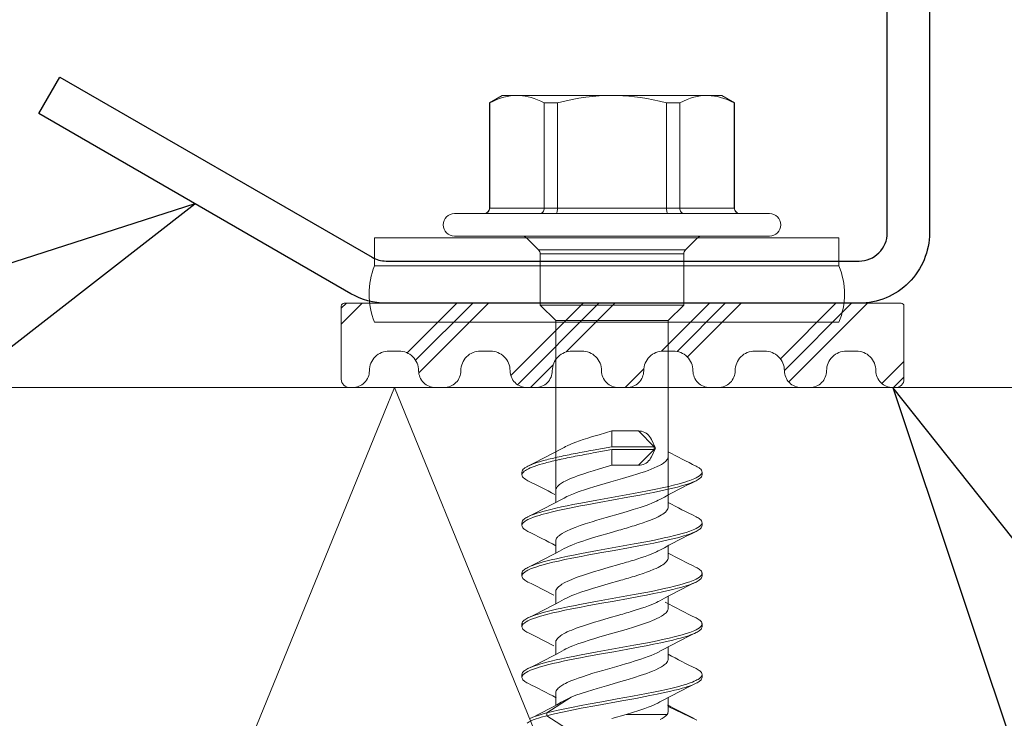
# Model space of a CAD drawing. Units: millimetres. Extents: x 0 to 10710, y 0 to 1485.
# Drawn here: x 2649 to 2684, y 893 to 918 of the extents above; entities that cross this region are included whole.
import ezdxf

# ---------------------------------------------------------------- set-up
doc = ezdxf.new("R2010")
doc.units = ezdxf.units.MM
for name, color, linetype, lineweight in [('EPDM', 5, 'Continuous', 0), ('Screws', 7, 'Continuous', 15), ('SPAlayer', 6, 'Continuous', 20)]:
    doc.layers.add(name, color=color, linetype=linetype, lineweight=lineweight)
doc.layers.add('RANNILA', color=1, linetype='Continuous')
doc.layers.add('Studs', color=3, linetype='Continuous')

# ---------------------------------------------------------------- blocks, each defined once
blk = doc.blocks.new('External_corner')
at = {"layer": 'SPAlayer', "color": 2}
blk.add_lwpolyline([(3065.332, 752.802), (3544.796, 752.802), (3544.796, 904.802), (3065.332, 904.802)], dxfattribs=at)
at = {"layer": 'SPAlayer'}
blk.add_lwpolyline([(3065.332, 899.356), (3125.111, 752.802), (3187.111, 904.802), (3249.111, 752.802), (3311.111, 904.802), (3373.111, 752.802), (3435.111, 904.802), (3497.111, 752.802), (3544.796, 869.707)], dxfattribs=at)
blk = doc.blocks.new('SLG_4-6-S-S16-6.5x24')
at = {"layer": 'Screws'}
for p, q in [((1, 8.064), (0, 8.064)), ((0, 8.064), (0, -8.436)), ((1, 8.064), (1, -8.436)), ((3, -8.436), (3, 8.064)), ((1, -8.436), (0, -8.436))]:
    blk.add_line(p, q, dxfattribs=at)
at = {"layer": 'Screws', "color": 7, "ltscale": 0.034277}
for p, q in [((-0.859, 4.914), (-0.859, 5.6)), ((-0.059, 4.914), (-0.059, 5.6))]:
    blk.add_line(p, q, dxfattribs=at)
at = {"layer": 'Screws', "color": 7}
for p, q in [((-0.859, -5.6), (-0.859, 4.914)), ((-0.059, -5.6), (-0.059, 4.914))]:
    blk.add_line(p, q, dxfattribs=at)
at = {"layer": 'Screws', "color": 7, "ltscale": 0.026269}
for p, q in [((-5.059, 3.9), (-4.796, 4.355)), ((-5.059, -3.9), (-4.796, -4.355))]:
    blk.add_line(p, q, dxfattribs=at)
at = {"layer": 'Screws', "color": 7, "ltscale": 0.000424194}
for p, q in [((-4.796, 4.347), (-4.796, 4.355)), ((-1.059, 4.347), (-1.059, 4.355)), ((-4.796, -4.355), (-4.796, -4.347)), ((-1.059, -4.355), (-1.059, -4.347))]:
    blk.add_line(p, q, dxfattribs=at)
at = {"layer": 'Screws', "color": 7, "ltscale": 0.186865}
for p, q in [((-4.796, 4.355), (-1.059, 4.355)), ((-4.796, 4.347), (-1.059, 4.347)), ((-4.796, 2.408), (-1.059, 2.408)), ((-4.796, 1.938), (-1.059, 1.938)), ((-4.796, -1.938), (-1.059, -1.938)), ((-4.796, -2.408), (-1.059, -2.408)), ((-4.796, -4.347), (-1.059, -4.347)), ((-4.796, -4.355), (-1.059, -4.355))]:
    blk.add_line(p, q, dxfattribs=at)
at = {"layer": 'Screws', "color": 7, "ltscale": 0.096902}
for p, q in [((-1.059, 4.347), (-1.059, 2.408)), ((-1.059, -2.408), (-1.059, -4.347))]:
    blk.add_line(p, q, dxfattribs=at)
at = {"layer": 'Screws', "color": 7, "ltscale": 0.023872}
blk.add_line((-5.059, 3.423), (-5.059, 3.9), dxfattribs=at)
at = {"layer": 'Screws', "color": 7, "ltscale": 0.002301}
blk.add_line((-5.059, 3.424), (-5.059, 3.377), dxfattribs=at)
at = {"layer": 'Screws', "color": 7, "ltscale": 0.002253}
blk.add_line((-5.059, 3.377), (-5.059, 3.423), dxfattribs=at)
at = {"layer": 'Screws', "color": 7, "ltscale": 0.168802}
blk.add_line((-5.059, 0.001), (-5.059, 3.377), dxfattribs=at)
at = {"layer": 'Screws', "color": 7, "ltscale": 0.005}
for p, q in [((8.327, 3.2), (8.427, 3.2)), ((10.127, 3.2), (10.227, 3.2)), ((11.926, 3.2), (12.026, 3.2)), ((13.726, 3.2), (13.826, 3.2)), ((15.526, 3.2), (15.626, 3.2)), ((7.427, 1.5), (7.527, 1.5)), ((16.891, -2.321), (16.991, -2.321)), ((8.327, -3.2), (8.427, -3.2)), ((10.127, -3.2), (10.227, -3.2)), ((11.927, -3.2), (12.027, -3.2)), ((13.726, -3.2), (13.826, -3.2)), ((15.526, -3.2), (15.626, -3.2))]:
    blk.add_line(p, q, dxfattribs=at)
at = {"layer": 'Screws', "color": 7, "ltscale": 0.018616}
blk.add_line((0, 2.669), (0, 3.041), dxfattribs=at)
at = {"layer": 'Screws', "color": 7, "ltscale": 0.030606}
for p, q in [((0.433, 2.609), (0, 3.041)), ((0.433, -2.609), (0, -3.041))]:
    blk.add_line(p, q, dxfattribs=at)
at = {"layer": 'Screws', "color": 7, "ltscale": 0.056485}
blk.add_line((16.659, 2), (17.15, 3.017), dxfattribs=at)
at = {"layer": 'Screws', "color": 7, "ltscale": 0.285526}
blk.add_line((0, -3.041), (0, 2.669), dxfattribs=at)
at = {"layer": 'Screws', "color": 7, "ltscale": 0.015967}
blk.add_line((0.433, 2.289), (0.433, 2.609), dxfattribs=at)
at = {"layer": 'Screws', "color": 7, "ltscale": 0.015608}
for p, q in [((0.574, 2.238), (0.574, 2.55)), ((2.391, 2.238), (2.391, 2.55))]:
    blk.add_line(p, q, dxfattribs=at)
at = {"layer": 'Screws', "color": 7, "ltscale": 0.090858}
for p, q in [((0.574, 2.55), (2.391, 2.55)), ((0.574, -2.55), (2.391, -2.55))]:
    blk.add_line(p, q, dxfattribs=at)
at = {"layer": 'Screws', "color": 7, "ltscale": 0.038891}
for p, q in [((2.941, 2), (2.391, 2.55)), ((2.941, -2), (2.391, -2.55))]:
    blk.add_line(p, q, dxfattribs=at)
at = {"layer": 'Screws', "color": 7, "ltscale": 0.023521}
for p, q in [((-4.796, 1.938), (-4.796, 2.408)), ((-1.059, 1.938), (-1.059, 2.408)), ((-4.796, -2.408), (-4.796, -1.938)), ((-1.059, -2.408), (-1.059, -1.938))]:
    blk.add_line(p, q, dxfattribs=at)
at = {"layer": 'Screws', "color": 7, "ltscale": 0.244891}
blk.add_line((0.433, -2.609), (0.433, 2.289), dxfattribs=at)
at = {"layer": 'Screws', "color": 7, "ltscale": 0.239392}
for p, q in [((0.574, -2.55), (0.574, 2.238)), ((2.391, -2.55), (2.391, 2.238))]:
    blk.add_line(p, q, dxfattribs=at)
at = {"layer": 'Screws', "color": 7, "ltscale": 0.193805}
blk.add_line((-1.059, 1.938), (-1.059, -1.938), dxfattribs=at)
at = {"layer": 'Screws', "color": 7, "ltscale": 0.012242}
blk.add_line((2.941, 1.755), (2.941, 2), dxfattribs=at)
at = {"layer": 'Screws', "color": 7, "ltscale": 0.131263}
blk.add_line((2.941, 2), (9.567, 2), dxfattribs=at)
at = {"layer": 'Screws', "color": 7, "ltscale": 0.187758}
blk.add_line((2.941, -2), (2.941, 1.755), dxfattribs=at)
at = {"layer": 'Screws', "color": 7, "ltscale": 0.02093}
for p, q in [((9.148, 2), (9.567, 2)), ((10.948, 2), (11.367, 2)), ((14.548, 2), (14.967, 2)), ((10.786, -2), (11.205, -2)), ((12.586, -2), (13.005, -2))]:
    blk.add_line(p, q, dxfattribs=at)
at = {"layer": 'Screws', "color": 7, "ltscale": 0.020922}
blk.add_line((12.748, 2), (13.167, 2), dxfattribs=at)
at = {"layer": 'Screws', "color": 7, "ltscale": 0.023611}
blk.add_line((16.349, 2), (16.821, 2), dxfattribs=at)
at = {"layer": 'Screws', "color": 7, "ltscale": 0.010476}
blk.add_line((16.941, 1.755), (16.941, 1.965), dxfattribs=at)
at = {"layer": 'Screws', "color": 7, "ltscale": 0.062811}
blk.add_line((16.941, 0.499), (16.941, 1.755), dxfattribs=at)
at = {"layer": 'Screws', "color": 7, "ltscale": 0.039671}
for p, q in [((6.867, 0.938), (7.427, 1.5)), ((7.527, 1.5), (8.086, 0.938))]:
    blk.add_line(p, q, dxfattribs=at)
at = {"layer": 'Screws', "color": 7, "ltscale": 0.015834}
for p, q in [((7.453, 1.539), (7.167, 1.402)), ((7.501, 1.539), (7.786, 1.402))]:
    blk.add_line(p, q, dxfattribs=at)
at = {"layer": 'Screws', "color": 7, "ltscale": 0.075}
for p, q in [((7.427, 0), (7.427, 1.5)), ((7.527, 0), (7.527, 1.5))]:
    blk.add_line(p, q, dxfattribs=at)
at = {"layer": 'Screws', "color": 7, "ltscale": 0.046875}
for p, q in [((6.867, 0), (6.867, 0.938)), ((8.086, 0), (8.086, 0.938))]:
    blk.add_line(p, q, dxfattribs=at)
at = {"layer": 'Screws', "color": 7, "ltscale": 0.025955}
blk.add_line((16.941, 0.499), (17.086, 0), dxfattribs=at)
at = {"layer": 'Screws', "color": 7, "ltscale": 0.000147247}
blk.add_line((-5.059, 0.001), (-5.059, -0.001), dxfattribs=at)
at = {"layer": 'Screws', "color": 7, "ltscale": 0.027978}
blk.add_line((6.867, 0), (7.427, 0), dxfattribs=at)
at = {"layer": 'Screws', "color": 7, "ltscale": 0.033921}
for p, q in [((7.427, 0), (7.547, -0.668)), ((7.527, 0), (7.647, -0.668))]:
    blk.add_line(p, q, dxfattribs=at)
at = {"layer": 'Screws', "color": 7, "ltscale": 0.027979}
blk.add_line((7.527, 0), (8.086, 0), dxfattribs=at)
at = {"layer": 'Screws', "color": 7, "ltscale": 0.168764}
blk.add_line((-5.059, -3.377), (-5.059, -0.001), dxfattribs=at)
at = {"layer": 'Screws', "color": 7, "ltscale": 0.05174}
for p, q in [((16.332, -1.451), (16.891, -2.321)), ((16.991, -2.321), (17.551, -1.451))]:
    blk.add_line(p, q, dxfattribs=at)
at = {"layer": 'Screws', "color": 7, "ltscale": 0.123164}
blk.add_line((2.941, -2), (9.405, -2), dxfattribs=at)
at = {"layer": 'Screws', "color": 7, "ltscale": 0.020924}
blk.add_line((8.986, -2), (9.405, -2), dxfattribs=at)
at = {"layer": 'Screws', "color": 7, "ltscale": 0.020919}
blk.add_line((14.386, -2), (14.804, -2), dxfattribs=at)
at = {"layer": 'Screws', "color": 7, "ltscale": 0.021358}
blk.add_line((16.186, -2), (16.613, -2), dxfattribs=at)
at = {"layer": 'Screws', "color": 7, "ltscale": 7.36237e-05}
blk.add_line((-5.059, -3.377), (-5.059, -3.378), dxfattribs=at)
at = {"layer": 'Screws', "color": 7, "ltscale": 0.026088}
blk.add_line((-5.059, -3.9), (-5.059, -3.378), dxfattribs=at)
at = {"layer": 'Screws', "color": 7}
for points in [[(-5.058, 3.424), (-5.052, 3.53), (-5.039, 3.638), (-5.019, 3.747), (-4.991, 3.858), (-4.956, 3.973), (-4.913, 4.091), (-4.86, 4.214), (-4.796, 4.347)], [(-5.059, 3.377), (-5.055, 3.263), (-5.043, 3.148), (-5.023, 3.031), (-4.995, 2.911), (-4.958, 2.788), (-4.914, 2.667), (-4.86, 2.541), (-4.796, 2.408)], [(8.117, 2.988), (8.139, 3.03), (8.162, 3.069), (8.181, 3.097), (8.199, 3.121), (8.228, 3.153), (8.257, 3.176), (8.286, 3.192), (8.306, 3.198), (8.327, 3.2)], [(8.327, 3.2), (8.353, 3.197), (8.38, 3.187), (8.406, 3.17), (8.432, 3.146), (8.449, 3.127), (8.466, 3.106), (8.5, 3.055), (8.533, 2.995), (8.557, 2.945), (8.581, 2.89), (8.627, 2.771), (8.657, 2.683), (8.686, 2.59), (8.743, 2.393), (8.797, 2.182), (8.836, 2.017), (8.874, 1.848), (8.947, 1.499), (8.995, 1.259), (9.088, 0.769), (9.206, 0.115), (9.323, -0.536), (9.429, -1.107), (9.484, -1.388), (9.526, -1.596), (9.569, -1.8), (9.611, -1.99), (9.654, -2.174), (9.69, -2.317), (9.728, -2.455), (9.76, -2.566), (9.792, -2.671), (9.819, -2.75), (9.846, -2.824), (9.878, -2.903), (9.916, -2.987)], [(8.427, 3.2), (8.45, 3.198), (8.472, 3.19), (8.495, 3.178), (8.512, 3.165), (8.528, 3.15), (8.562, 3.112), (8.594, 3.064), (8.616, 3.028), (8.637, 2.987)], [(9.916, 2.987), (9.938, 3.029), (9.961, 3.068), (9.98, 3.096), (9.999, 3.121), (10.027, 3.152), (10.056, 3.176), (10.085, 3.192), (10.106, 3.198), (10.127, 3.2)], [(10.127, 3.2), (10.153, 3.197), (10.18, 3.186), (10.206, 3.169), (10.232, 3.146), (10.249, 3.127), (10.266, 3.105), (10.3, 3.054), (10.333, 2.995), (10.357, 2.945), (10.381, 2.891), (10.427, 2.772), (10.471, 2.639), (10.514, 2.497), (10.552, 2.359), (10.589, 2.216), (10.631, 2.039), (10.672, 1.858), (10.745, 1.512), (10.792, 1.275), (10.884, 0.79), (11.002, 0.137), (11.119, -0.512), (11.224, -1.083), (11.279, -1.364), (11.321, -1.573), (11.364, -1.778), (11.407, -1.971), (11.451, -2.157), (11.487, -2.303), (11.524, -2.442), (11.556, -2.555), (11.589, -2.662), (11.616, -2.742), (11.644, -2.817), (11.675, -2.897), (11.717, -2.987)], [(10.227, 3.2), (10.255, 3.196), (10.284, 3.184), (10.312, 3.165), (10.333, 3.145), (10.354, 3.122), (10.374, 3.095), (10.394, 3.064), (10.416, 3.027), (10.437, 2.987)], [(11.716, 2.987), (11.738, 3.029), (11.761, 3.068), (11.78, 3.096), (11.799, 3.121), (11.827, 3.152), (11.856, 3.176), (11.885, 3.192), (11.906, 3.198), (11.926, 3.2)], [(11.926, 3.2), (11.953, 3.197), (11.979, 3.186), (12.006, 3.169), (12.032, 3.146), (12.049, 3.127), (12.066, 3.105), (12.1, 3.054), (12.133, 2.995), (12.157, 2.945), (12.181, 2.891), (12.226, 2.772), (12.271, 2.639), (12.314, 2.497), (12.352, 2.359), (12.388, 2.216), (12.431, 2.039), (12.472, 1.858), (12.545, 1.512), (12.592, 1.275), (12.683, 0.79), (12.802, 0.137), (12.918, -0.512), (13.024, -1.083), (13.079, -1.364), (13.121, -1.573), (13.164, -1.778), (13.206, -1.971), (13.25, -2.157), (13.287, -2.303), (13.324, -2.442), (13.356, -2.555), (13.389, -2.662), (13.416, -2.742), (13.443, -2.817), (13.475, -2.897), (13.516, -2.987)], [(12.026, 3.2), (12.055, 3.196), (12.083, 3.184), (12.112, 3.165), (12.133, 3.145), (12.153, 3.122), (12.174, 3.095), (12.194, 3.064), (12.216, 3.027), (12.237, 2.987)], [(13.516, 2.987), (13.539, 3.03), (13.561, 3.068), (13.58, 3.096), (13.599, 3.121), (13.627, 3.152), (13.656, 3.176), (13.685, 3.192), (13.706, 3.198), (13.726, 3.2)], [(13.726, 3.2), (13.753, 3.197), (13.779, 3.186), (13.806, 3.169), (13.832, 3.146), (13.849, 3.127), (13.866, 3.105), (13.9, 3.055), (13.933, 2.995), (13.957, 2.945), (13.981, 2.89), (14.026, 2.771), (14.071, 2.638), (14.114, 2.494), (14.152, 2.356), (14.189, 2.211), (14.232, 2.033), (14.273, 1.849), (14.347, 1.5), (14.394, 1.261), (14.487, 0.774), (14.605, 0.121), (14.722, -0.529), (14.827, -1.098), (14.882, -1.379), (14.924, -1.587), (14.967, -1.791), (15.009, -1.981), (15.052, -2.166), (15.088, -2.31), (15.125, -2.448), (15.157, -2.559), (15.19, -2.665), (15.217, -2.744), (15.244, -2.819), (15.275, -2.898), (15.316, -2.987)], [(13.826, 3.2), (13.855, 3.196), (13.883, 3.184), (13.912, 3.165), (13.932, 3.145), (13.953, 3.122), (13.974, 3.095), (13.994, 3.064), (14.015, 3.027), (14.037, 2.987)], [(15.316, 2.987), (15.338, 3.029), (15.361, 3.068), (15.38, 3.096), (15.399, 3.121), (15.427, 3.152), (15.456, 3.176), (15.485, 3.192), (15.506, 3.198), (15.526, 3.2)], [(15.526, 3.2), (15.55, 3.197), (15.573, 3.189), (15.596, 3.176), (15.614, 3.163), (15.631, 3.147), (15.665, 3.108), (15.698, 3.058), (15.72, 3.02), (15.741, 2.978), (15.767, 2.923), (15.792, 2.863), (15.837, 2.743), (15.865, 2.659), (15.892, 2.571), (15.927, 2.45), (15.961, 2.324), (16.008, 2.134), (16.054, 1.938), (16.104, 1.71), (16.152, 1.478), (16.2, 1.229), (16.296, 0.724), (16.393, 0.183), (16.492, -0.366), (16.58, -0.851), (16.625, -1.09), (16.694, -1.442), (16.743, -1.68), (16.793, -1.912), (16.841, -2.12), (16.891, -2.321)], [(15.626, 3.2), (15.655, 3.196), (15.684, 3.184), (15.712, 3.165), (15.733, 3.145), (15.754, 3.122), (15.774, 3.094), (15.794, 3.064), (15.816, 3.027), (15.837, 2.987)], [(8.637, 2.987), (8.665, 2.927), (8.693, 2.861), (8.72, 2.79), (8.746, 2.715), (8.798, 2.552), (8.83, 2.44), (8.861, 2.323), (8.901, 2.164), (8.94, 1.999), (8.997, 1.741), (9.052, 1.477), (9.105, 1.209), (9.146, 0.995), (9.226, 0.561), (9.317, 0.058), (9.408, -0.45), (9.49, -0.899), (9.532, -1.121), (9.596, -1.45), (9.645, -1.687), (9.695, -1.919), (9.739, -2.11), (9.785, -2.294), (9.839, -2.495), (9.867, -2.589), (9.895, -2.68), (9.934, -2.793), (9.975, -2.896), (10.016, -2.987), (10.053, -3.054), (10.074, -3.087), (10.094, -3.115), (10.112, -3.136), (10.129, -3.154), (10.155, -3.175), (10.181, -3.19), (10.208, -3.198), (10.227, -3.2)], [(10.437, 2.987), (10.465, 2.926), (10.493, 2.861), (10.52, 2.79), (10.547, 2.714), (10.598, 2.552), (10.63, 2.441), (10.661, 2.325), (10.701, 2.166), (10.74, 2.002), (10.796, 1.748), (10.85, 1.487), (10.902, 1.221), (10.943, 1.01), (11.022, 0.583), (11.112, 0.079), (11.203, -0.428), (11.286, -0.877), (11.328, -1.1), (11.392, -1.432), (11.441, -1.671), (11.492, -1.905), (11.537, -2.099), (11.583, -2.286), (11.637, -2.489), (11.665, -2.585), (11.694, -2.676), (11.733, -2.79), (11.774, -2.894), (11.816, -2.986), (11.853, -3.053), (11.873, -3.086), (11.894, -3.115), (11.911, -3.135), (11.929, -3.153), (11.955, -3.175), (11.981, -3.19), (12.007, -3.198), (12.027, -3.2)], [(12.237, 2.987), (12.265, 2.926), (12.293, 2.861), (12.32, 2.79), (12.346, 2.714), (12.398, 2.552), (12.43, 2.441), (12.461, 2.325), (12.501, 2.166), (12.539, 2.002), (12.596, 1.748), (12.65, 1.487), (12.702, 1.221), (12.742, 1.01), (12.821, 0.583), (12.912, 0.079), (13.003, -0.428), (13.085, -0.877), (13.127, -1.1), (13.192, -1.432), (13.241, -1.671), (13.292, -1.905), (13.336, -2.099), (13.382, -2.286), (13.437, -2.489), (13.465, -2.585), (13.494, -2.676), (13.533, -2.79), (13.574, -2.894), (13.616, -2.986), (13.652, -3.053), (13.673, -3.086), (13.694, -3.115), (13.711, -3.135), (13.728, -3.153), (13.754, -3.175), (13.781, -3.19), (13.807, -3.198), (13.826, -3.2)], [(14.037, 2.987), (14.065, 2.927), (14.093, 2.861), (14.12, 2.789), (14.146, 2.714), (14.198, 2.55), (14.23, 2.438), (14.261, 2.322), (14.301, 2.162), (14.34, 1.996), (14.397, 1.74), (14.452, 1.477), (14.505, 1.209), (14.545, 0.996), (14.625, 0.564), (14.716, 0.061), (14.807, -0.447), (14.889, -0.896), (14.931, -1.119), (14.995, -1.448), (15.044, -1.685), (15.094, -1.917), (15.138, -2.108), (15.184, -2.292), (15.238, -2.493), (15.266, -2.588), (15.294, -2.678), (15.334, -2.792), (15.374, -2.895), (15.416, -2.987), (15.452, -3.054), (15.473, -3.086), (15.494, -3.115), (15.511, -3.136), (15.529, -3.153), (15.555, -3.175), (15.581, -3.19), (15.607, -3.198), (15.626, -3.2)], [(15.837, 2.987), (15.868, 2.919), (15.899, 2.845), (15.926, 2.774), (15.952, 2.699), (15.984, 2.599), (16.015, 2.493), (16.052, 2.359), (16.087, 2.221), (16.129, 2.045), (16.17, 1.864), (16.225, 1.61), (16.277, 1.349), (16.374, 0.843), (16.463, 0.353), (16.624, -0.543), (16.726, -1.095), (16.779, -1.366), (16.86, -1.762), (16.924, -2.048), (16.957, -2.187), (16.991, -2.321)], [(-1.059, 2.408), (-1.02, 2.411), (-0.982, 2.42), (-0.946, 2.434), (-0.916, 2.454), (-0.89, 2.478), (-0.88, 2.492), (-0.871, 2.506), (-0.865, 2.521), (-0.861, 2.537), (-0.859, 2.558)], [(-4.796, 1.938), (-4.856, 1.693), (-4.906, 1.458), (-4.949, 1.233), (-4.984, 1.015), (-5.011, 0.802), (-5.033, 0.594), (-5.047, 0.389), (-5.056, 0.195), (-5.059, 0.001)], [(-1.059, 1.938), (-0.989, 1.941), (-0.956, 1.945), (-0.926, 1.95), (-0.9, 1.956), (-0.879, 1.964), (-0.868, 1.971), (-0.861, 1.977), (-0.859, 1.984)], [(7.767, 2), (7.799, 1.997), (7.831, 1.987), (7.864, 1.972), (7.896, 1.95), (7.928, 1.922), (7.959, 1.888), (7.983, 1.86), (8.007, 1.828), (8.054, 1.755)], [(8.054, 1.755), (8.093, 1.685), (8.131, 1.609), (8.18, 1.503), (8.225, 1.394), (8.267, 1.285), (8.314, 1.155), (8.36, 1.021), (8.407, 0.879), (8.455, 0.724), (8.561, 0.368), (8.68, -0.045), (8.795, -0.441), (8.855, -0.644), (8.902, -0.796), (8.95, -0.947), (9.023, -1.163), (9.06, -1.267), (9.098, -1.367), (9.149, -1.491), (9.201, -1.605), (9.252, -1.705)], [(9.567, 2), (9.602, 1.996), (9.637, 1.985), (9.672, 1.966), (9.709, 1.939), (9.748, 1.901), (9.788, 1.853), (9.821, 1.807), (9.854, 1.755)], [(9.854, 1.755), (9.886, 1.698), (9.918, 1.637), (9.952, 1.566), (9.985, 1.491), (10.05, 1.332), (10.089, 1.225), (10.129, 1.114), (10.183, 0.953), (10.236, 0.786)], [(11.367, 2), (11.402, 1.996), (11.436, 1.985), (11.472, 1.966), (11.509, 1.939), (11.548, 1.901), (11.588, 1.853), (11.621, 1.807), (11.653, 1.755)], [(11.653, 1.755), (11.686, 1.698), (11.718, 1.637), (11.752, 1.566), (11.785, 1.491), (11.849, 1.332), (11.889, 1.225), (11.929, 1.114), (11.983, 0.953), (12.036, 0.786)], [(13.167, 2), (13.199, 1.997), (13.231, 1.987), (13.264, 1.972), (13.296, 1.95), (13.328, 1.922), (13.359, 1.888), (13.383, 1.859), (13.407, 1.828), (13.453, 1.755)], [(13.453, 1.755), (13.495, 1.68), (13.537, 1.597), (13.572, 1.521), (13.606, 1.441), (13.648, 1.335), (13.689, 1.226), (13.761, 1.017), (13.83, 0.804), (13.921, 0.505), (13.983, 0.291), (14.119, -0.181), (14.201, -0.463), (14.244, -0.609), (14.307, -0.814), (14.372, -1.016), (14.439, -1.211), (14.509, -1.394), (14.544, -1.481), (14.581, -1.563), (14.616, -1.636), (14.651, -1.704)], [(14.967, 2), (14.999, 1.997), (15.031, 1.987), (15.064, 1.972), (15.096, 1.95), (15.128, 1.922), (15.16, 1.888), (15.183, 1.859), (15.207, 1.827), (15.253, 1.755)], [(15.253, 1.755), (15.304, 1.664), (15.355, 1.559), (15.406, 1.441), (15.445, 1.343), (15.485, 1.236), (15.525, 1.123), (15.566, 1.003), (15.633, 0.795), (15.699, 0.577), (15.775, 0.318), (15.923, -0.197), (16.02, -0.527), (16.066, -0.682), (16.135, -0.902), (16.2, -1.098), (16.265, -1.28), (16.332, -1.451)], [(7.167, 1.402), (7.114, 1.373), (7.065, 1.339), (7.02, 1.301), (6.981, 1.258), (6.946, 1.212), (6.918, 1.162), (6.896, 1.109), (6.88, 1.053), (6.87, 0.995), (6.867, 0.938)], [(8.086, 0.938), (8.083, 0.997), (8.073, 1.055), (8.057, 1.112), (8.034, 1.165), (8.006, 1.214), (7.972, 1.26), (7.932, 1.302), (7.888, 1.34), (7.839, 1.373), (7.786, 1.402)], [(9.302, 1.704), (9.332, 1.646), (9.362, 1.586), (9.4, 1.501), (9.436, 1.415), (9.476, 1.314), (9.514, 1.211), (9.588, 0.997), (9.664, 0.756), (9.73, 0.541), (9.798, 0.308), (9.946, -0.207), (10.042, -0.538), (10.093, -0.705), (10.171, -0.954), (10.232, -1.135), (10.294, -1.307), (10.33, -1.399), (10.366, -1.486), (10.414, -1.592), (10.462, -1.688), (10.509, -1.77), (10.556, -1.84), (10.579, -1.87), (10.601, -1.897), (10.624, -1.92), (10.646, -1.941), (10.682, -1.967), (10.716, -1.985), (10.751, -1.996), (10.786, -2)], [(11.102, 1.704), (11.133, 1.645), (11.163, 1.583), (11.223, 1.446), (11.283, 1.295), (11.327, 1.175), (11.37, 1.049), (11.455, 0.786)], [(12.902, 1.704), (12.933, 1.645), (12.963, 1.583), (13.023, 1.446), (13.083, 1.295), (13.126, 1.175), (13.17, 1.049), (13.255, 0.786)], [(14.702, 1.704), (14.752, 1.605), (14.801, 1.497), (14.844, 1.395), (14.885, 1.289), (14.933, 1.157), (14.979, 1.022), (15.043, 0.824), (15.106, 0.618), (15.149, 0.476), (15.236, 0.173), (15.379, -0.324), (15.483, -0.675), (15.535, -0.842), (15.615, -1.086), (15.656, -1.203), (15.698, -1.317), (15.755, -1.46), (15.813, -1.59), (15.842, -1.65), (15.871, -1.706), (15.918, -1.786), (15.966, -1.854), (15.989, -1.883), (16.013, -1.909), (16.044, -1.939), (16.075, -1.963), (16.106, -1.981), (16.133, -1.991), (16.159, -1.998), (16.186, -2)], [(16.502, 1.704), (16.541, 1.629), (16.579, 1.549), (16.612, 1.473), (16.645, 1.392), (16.687, 1.285), (16.728, 1.171), (16.8, 0.958), (16.871, 0.732), (16.941, 0.499)], [(6.867, 0), (7, -0.459), (7.069, -0.688), (7.121, -0.857), (7.174, -1.021), (7.22, -1.154), (7.266, -1.281), (7.301, -1.374), (7.338, -1.463), (7.395, -1.592), (7.423, -1.65), (7.452, -1.705)], [(8.086, 0), (8.216, -0.449), (8.283, -0.673), (8.334, -0.838), (8.386, -0.999), (8.426, -1.116), (8.465, -1.228), (8.505, -1.335), (8.546, -1.436), (8.58, -1.518), (8.615, -1.595), (8.648, -1.662), (8.681, -1.723), (8.727, -1.798), (8.772, -1.862), (8.795, -1.89), (8.818, -1.914), (8.84, -1.935), (8.862, -1.953), (8.882, -1.967), (8.902, -1.978), (8.93, -1.99), (8.958, -1.998), (8.986, -2)], [(11.051, -1.704), (11.007, -1.617), (10.962, -1.521), (10.921, -1.423), (10.879, -1.318), (10.835, -1.197), (10.791, -1.071), (10.725, -0.87), (10.66, -0.66), (10.595, -0.444), (10.495, -0.099), (10.396, 0.246)], [(12.586, -2), (12.568, -1.999), (12.549, -1.996), (12.531, -1.991), (12.513, -1.983), (12.476, -1.963), (12.44, -1.935), (12.405, -1.9), (12.37, -1.859), (12.344, -1.824), (12.319, -1.787), (12.27, -1.703), (12.242, -1.649), (12.214, -1.592), (12.178, -1.514), (12.143, -1.432), (12.082, -1.273), (12.041, -1.162), (12.001, -1.046), (11.923, -0.802), (11.868, -0.624), (11.814, -0.442), (11.714, -0.099), (11.616, 0.246)], [(12.851, -1.704), (12.806, -1.617), (12.762, -1.521), (12.72, -1.423), (12.679, -1.318), (12.634, -1.197), (12.59, -1.071), (12.525, -0.87), (12.459, -0.66), (12.395, -0.444), (12.295, -0.099), (12.196, 0.246)], [(14.386, -2), (14.368, -1.999), (14.349, -1.996), (14.331, -1.991), (14.312, -1.983), (14.276, -1.963), (14.24, -1.935), (14.204, -1.9), (14.17, -1.859), (14.144, -1.824), (14.119, -1.787), (14.07, -1.703), (14.041, -1.649), (14.013, -1.592), (13.978, -1.514), (13.943, -1.432), (13.881, -1.273), (13.841, -1.162), (13.801, -1.046), (13.722, -0.802), (13.668, -0.624), (13.614, -0.442), (13.514, -0.099), (13.415, 0.246)], [(-5.059, -0.001), (-5.055, -0.23), (-5.043, -0.461), (-5.023, -0.694), (-4.995, -0.933), (-4.958, -1.178), (-4.914, -1.421), (-4.86, -1.673), (-4.796, -1.938)], [(-1.059, -1.938), (-0.989, -1.941), (-0.956, -1.945), (-0.926, -1.95), (-0.9, -1.956), (-0.879, -1.964), (-0.868, -1.971), (-0.861, -1.977), (-0.859, -1.984)], [(-4.796, -2.408), (-4.856, -2.531), (-4.906, -2.648), (-4.949, -2.761), (-4.984, -2.87), (-5.011, -2.977), (-5.033, -3.081), (-5.047, -3.183), (-5.056, -3.28), (-5.059, -3.377)], [(-1.059, -2.408), (-1.02, -2.411), (-0.982, -2.42), (-0.946, -2.434), (-0.916, -2.454), (-0.89, -2.478), (-0.88, -2.492), (-0.871, -2.506), (-0.865, -2.521), (-0.861, -2.537), (-0.859, -2.558)], [(16.891, -2.321), (16.924, -2.442), (16.957, -2.557), (16.989, -2.657), (17.022, -2.75), (17.057, -2.841), (17.094, -2.921)], [(16.991, -2.321), (17.045, -2.516), (17.073, -2.608), (17.102, -2.696), (17.142, -2.804), (17.184, -2.9), (17.205, -2.943), (17.227, -2.982), (17.25, -3.017)], [(8.117, -2.988), (8.139, -3.03), (8.162, -3.069), (8.181, -3.097), (8.199, -3.121), (8.228, -3.153), (8.257, -3.176), (8.286, -3.192), (8.306, -3.198), (8.327, -3.2)], [(8.427, -3.2), (8.45, -3.198), (8.472, -3.19), (8.495, -3.178), (8.512, -3.165), (8.528, -3.15), (8.562, -3.112), (8.594, -3.064), (8.616, -3.028), (8.637, -2.987)], [(9.916, -2.987), (9.939, -3.029), (9.961, -3.068), (9.98, -3.096), (9.999, -3.121), (10.027, -3.152), (10.056, -3.176), (10.086, -3.192), (10.106, -3.198), (10.127, -3.2)], [(10.227, -3.2), (10.255, -3.196), (10.284, -3.184), (10.312, -3.165), (10.333, -3.145), (10.354, -3.122), (10.374, -3.095), (10.395, -3.064), (10.416, -3.027), (10.437, -2.987)], [(11.717, -2.987), (11.739, -3.03), (11.762, -3.068), (11.78, -3.096), (11.799, -3.121), (11.828, -3.152), (11.857, -3.176), (11.886, -3.192), (11.906, -3.198), (11.927, -3.2)], [(12.027, -3.2), (12.055, -3.196), (12.084, -3.184), (12.112, -3.165), (12.133, -3.145), (12.153, -3.122), (12.174, -3.095), (12.194, -3.064), (12.216, -3.027), (12.237, -2.987)], [(13.516, -2.987), (13.539, -3.03), (13.561, -3.068), (13.58, -3.096), (13.599, -3.121), (13.627, -3.152), (13.656, -3.176), (13.685, -3.192), (13.706, -3.198), (13.726, -3.2)], [(13.826, -3.2), (13.855, -3.196), (13.883, -3.184), (13.912, -3.165), (13.932, -3.145), (13.953, -3.122), (13.974, -3.095), (13.994, -3.064), (14.015, -3.027), (14.037, -2.987)], [(15.316, -2.987), (15.338, -3.029), (15.361, -3.068), (15.38, -3.096), (15.399, -3.121), (15.427, -3.152), (15.456, -3.176), (15.485, -3.192), (15.506, -3.198), (15.526, -3.2)], [(15.626, -3.2), (15.655, -3.196), (15.684, -3.184), (15.712, -3.165), (15.733, -3.145), (15.754, -3.122), (15.774, -3.094), (15.794, -3.064), (15.816, -3.027), (15.837, -2.987)], [(-5.059, -3.378), (-5.055, -3.493), (-5.043, -3.608), (-5.023, -3.725), (-4.995, -3.844), (-4.958, -3.966), (-4.914, -4.088), (-4.86, -4.214), (-4.796, -4.347)]]:
    blk.add_lwpolyline(points, dxfattribs=at)
at = {"layer": 'Screws'}
for centre, start, end in [((2, 5.664), 67.3801, 112.6199), ((2, -6.036), 247.3801, 292.6199)]:
    blk.add_arc(centre, 2.6, start, end, dxfattribs=at)
at = {"layer": 'Screws', "color": 7}
for centre, radius, start, end in [((-0.459, 5.6), 0.4, 0, 180), ((-1.059, 4.555), 0.2, 270, 0), ((-1.057, 4.545), 0.198, 269.437, 359.3656), ((0.141, 3.183), 0.2, 180.0045, 224.9955), ((-33.441, 23.645), 46.409, 332.1889, 333.569), ((44.407, 20.687), 39.909, 206.3264, 208.4018), ((-31.729, 23.69), 46.508, 332.1903, 333.5665), ((45.86, 20.516), 39.522, 206.3284, 208.4238), ((-29.929, 23.69), 46.508, 332.1903, 333.5665), ((47.66, 20.516), 39.522, 206.3284, 208.4238), ((-25.828, 22.519), 43.925, 331.9912, 333.5991), ((49.761, 20.662), 39.858, 206.3243, 208.402), ((-26.199, 23.629), 46.364, 332.1817, 333.562), ((51.26, 20.508), 39.519, 206.318, 208.4134), ((-19.395, 21.066), 40.751, 332.0664, 333.5602), ((0.574, 2.75), 0.2, 225.0045, 269.9955), ((16.816, 1.762), 0.238, 58.2476, 88.8694), ((16.296, 1.308), 0.922, 26.3921, 45.5011), ((-15.498, -7.152), 26.93, 15.9444, 17.1425), ((-14.279, -7.152), 26.93, 15.9444, 17.1425), ((-13.698, -7.152), 26.93, 15.9444, 17.1425), ((-12.479, -7.152), 26.93, 15.9444, 17.1425), ((58.278, 8.574), 51.565, 190.3241, 191.0439), ((58.378, 8.574), 51.565, 190.3241, 191.0439), ((31.751, 3.384), 24.535, 191.015, 192.3928), ((31.851, 3.384), 24.535, 191.015, 192.3928), ((-27.371, -20.544), 39.593, 26.3217, 28.4134), ((-25.697, -20.607), 39.733, 26.3238, 28.4075), ((-23.69, -20.501), 39.5, 26.3193, 28.4158), ((-21.89, -20.501), 39.5, 26.3193, 28.4158), ((-20.138, -20.531), 39.557, 26.3288, 28.4221), ((18.508, -0.497), 2.376, 203.6748, 208.8596), ((-12.702, -17.632), 33.229, 26.2765, 28.7617), ((19.409, 0.658), 11.896, 192.328, 194.7785), ((19.509, 0.658), 11.896, 192.328, 194.7785), ((51.232, -24.172), 47.573, 152.2639, 153.5566), ((51.92, -23.613), 46.328, 152.1809, 153.5622), ((55.461, -24.492), 48.278, 152.3211, 153.5489), ((57.26, -24.492), 48.278, 152.3211, 153.5489), ((57.157, -23.525), 46.142, 152.1701, 153.5705), ((12.879, -1.08), 5.139, 194.6113, 199.1712), ((12.979, -1.08), 5.139, 194.6113, 199.1712), ((0.574, -2.75), 0.2, 90.0045, 134.9955), ((9.93, -2.108), 2.015, 199.0925, 205.8693), ((9.776, -2.211), 1.741, 198.6269, 208.4024), ((0.141, -3.183), 0.2, 135.0045, 179.9955), ((8.599, -2.865), 0.394, 206.1516, 233.2262), ((8.429, -3.08), 0.12, 236.6751, 268.7232), ((-1.057, -4.545), 0.198, 0.6344, 90.563), ((-1.059, -4.555), 0.2, 360, 90), ((-0.459, -5.6), 0.4, 180, 360)]:
    blk.add_arc(centre, radius, start, end, dxfattribs=at)
for major_axis, start_param, end_param in [((0.05, 0), 2.068348, 3.141593), ((-0.05, 0), 4.214837, 5.209941), ((-0.05, 0), 3.141593, 4.214837)]:
    blk.add_ellipse((7.477, 1.5), major_axis=major_axis, ratio=0.883331, start_param=start_param, end_param=end_param, dxfattribs=at)

msp = doc.modelspace()

# ---------------------------------------------------------------- hatches: boundary and pattern name
at = {"layer": 'EPDM'}
h = msp.add_hatch(dxfattribs=at)
h.set_pattern_fill('PLAST', color=5, scale=0.5, angle=315, style=0)
h.set_pattern_definition([(45, (-1309.2515, 2237.0635), (2.245064, -2.245064), []), (45, (-1308.971, 2236.783), (2.245064, -2.245064), []), (45, (-1308.6902, 2236.5022), (2.245064, -2.245064), [])])
edge = h.paths.add_edge_path()
edge.add_arc((2678.519, 905.402), 0.7, 360, 450)
edge.add_line((2678.519, 906.102), (2678.169, 906.102))
edge.add_arc((2678.169, 905.402), 0.7, 90, 180)
edge.add_arc((2676.869, 905.402), 0.6, -90, 0, ccw=False)
edge.add_line((2676.869, 904.802), (2676.569, 904.802))
edge.add_arc((2676.569, 905.402), 0.6, 180, 270, ccw=False)
edge.add_arc((2675.269, 905.402), 0.7, 360, 450)
edge.add_line((2675.269, 906.102), (2674.919, 906.102))
edge.add_arc((2674.919, 905.402), 0.7, 90, 180)
edge.add_arc((2673.619, 905.402), 0.6, -90, 0, ccw=False)
edge.add_line((2673.619, 904.802), (2673.319, 904.802))
edge.add_arc((2673.319, 905.402), 0.6, 180, 270, ccw=False)
edge.add_arc((2672.019, 905.402), 0.7, 0, 90)
edge.add_line((2672.019, 906.102), (2671.669, 906.102))
edge.add_arc((2671.669, 905.402), 0.7, 90, 180)
edge.add_arc((2670.369, 905.402), 0.6, -90, 0, ccw=False)
edge.add_line((2670.369, 904.802), (2670.069, 904.802))
edge.add_arc((2670.069, 905.402), 0.6, 180, 270, ccw=False)
edge.add_arc((2668.769, 905.402), 0.7, 360, 450)
edge.add_line((2668.769, 906.102), (2668.419, 906.102))
edge.add_arc((2668.419, 905.402), 0.7, 90, 180)
edge.add_arc((2667.119, 905.402), 0.6, -90, 0, ccw=False)
edge.add_line((2667.119, 904.802), (2666.819, 904.802))
edge.add_arc((2666.819, 905.402), 0.6, 180, 270, ccw=False)
edge.add_arc((2665.519, 905.402), 0.7, 0, 90)
edge.add_line((2665.519, 906.102), (2665.169, 906.102))
edge.add_arc((2665.169, 905.402), 0.7, 90, 180)
edge.add_arc((2663.869, 905.402), 0.6, -90, 0, ccw=False)
edge.add_line((2663.869, 904.802), (2663.569, 904.802))
edge.add_arc((2663.569, 905.402), 0.6, 180, 270, ccw=False)
edge.add_arc((2662.269, 905.402), 0.7, 360, 450)
edge.add_line((2662.269, 906.102), (2661.919, 906.102))
edge.add_arc((2661.919, 905.402), 0.7, 90, 180)
edge.add_arc((2660.619, 905.402), 0.6, -90, 0, ccw=False)
edge.add_line((2660.619, 904.802), (2660.519, 904.802))
edge.add_arc((2660.519, 905.102), 0.3, 180, 270, ccw=False)
edge.add_line((2660.219, 905.102), (2660.219, 907.702))
edge.add_arc((2660.319, 907.702), 0.1, 90, 180, ccw=False)
edge.add_line((2660.319, 907.802), (2680.119, 907.802))
edge.add_arc((2680.119, 907.702), 0.1, 0, 90, ccw=False)
edge.add_line((2680.219, 907.702), (2680.219, 905.102))
edge.add_arc((2679.919, 905.102), 0.3, -90, 0, ccw=False)
edge.add_line((2679.919, 904.802), (2679.819, 904.802))
edge.add_arc((2679.819, 905.402), 0.6, 180, 270, ccw=False)

# ---------------------------------------------------------------- linework, layer by layer
at = {"layer": 'EPDM', "color": 5}
msp.add_lwpolyline([(2679.219, 905.402), (2679.219, 905.402, 0.414214), (2678.519, 906.102), (2678.169, 906.102, 0.414214), (2677.469, 905.402, -0.414214), (2676.869, 904.802), (2676.569, 904.802, -0.414214), (2675.969, 905.402), (2675.969, 905.402, 0.414214), (2675.269, 906.102), (2674.919, 906.102, 0.414214), (2674.219, 905.402, -0.414214), (2673.619, 904.802), (2673.319, 904.802, -0.414214), (2672.719, 905.402, 0.414214), (2672.019, 906.102), (2671.669, 906.102, 0.414214), (2670.969, 905.402, -0.414214), (2670.369, 904.802), (2670.069, 904.802, -0.414214), (2669.469, 905.402, 0.414214), (2668.769, 906.102), (2668.419, 906.102, 0.414214), (2667.719, 905.402, -0.414214), (2667.119, 904.802), (2666.819, 904.802, -0.414214), (2666.219, 905.402, 0.414214), (2665.519, 906.102), (2665.169, 906.102, 0.414214), (2664.469, 905.402, -0.414214), (2663.869, 904.802), (2663.569, 904.802, -0.414214), (2662.969, 905.402, 0.414214), (2662.269, 906.102), (2661.919, 906.102, 0.414214), (2661.219, 905.402), (2661.219, 905.402, -0.414214), (2660.619, 904.802), (2660.519, 904.802, -0.414214), (2660.219, 905.102), (2660.219, 907.702, -0.414214), (2660.319, 907.802), (2680.119, 907.802, -0.414214), (2680.219, 907.702), (2680.219, 905.102, -0.414214), (2679.919, 904.802), (2679.819, 904.802, -0.414214)], format="xyb", close=True, dxfattribs=at)
at = {"layer": 'RANNILA'}
for points in [[(2641.759, 904.322), (2643.179, 902.127), (2655.017, 911.339), (2640.742, 906.731), (2641.759, 904.322), (2632.921, 899.644), (2595.831, 880.013)], [(2686.975, 891.618), (2689.155, 893.061), (2679.819, 904.802), (2684.577, 890.576), (2686.975, 891.618), (2691.745, 882.83), (2711.764, 845.947)]]:
    msp.add_lwpolyline(points, dxfattribs=at)
at = {"layer": 'Studs', "color": 3}
msp.add_lwpolyline([(2681.124, 933.302), (2681.124, 910.302, -0.414214), (2678.624, 907.802), (2661.814, 907.802, -0.131652), (2660.564, 908.137), (2649.47, 914.542), (2650.22, 915.841), (2661.314, 909.436, 0.131652), (2661.814, 909.302), (2678.624, 909.302, 0.414214), (2679.624, 910.302), (2679.624, 933.302, -0.414214)], format="xyb", dxfattribs=at)

# ---------------------------------------------------------------- block references
at = {"layer": 'Screws', "color": 0, "rotation": 270}
msp.add_blockref('SLG_4-6-S-S16-6.5x24', (2669.841, 910.127), dxfattribs=at)
at = {"layer": 'SPAlayer'}
msp.add_blockref('External_corner', (-525, 0), dxfattribs=at)

doc.saveas('drawing.dxf')
